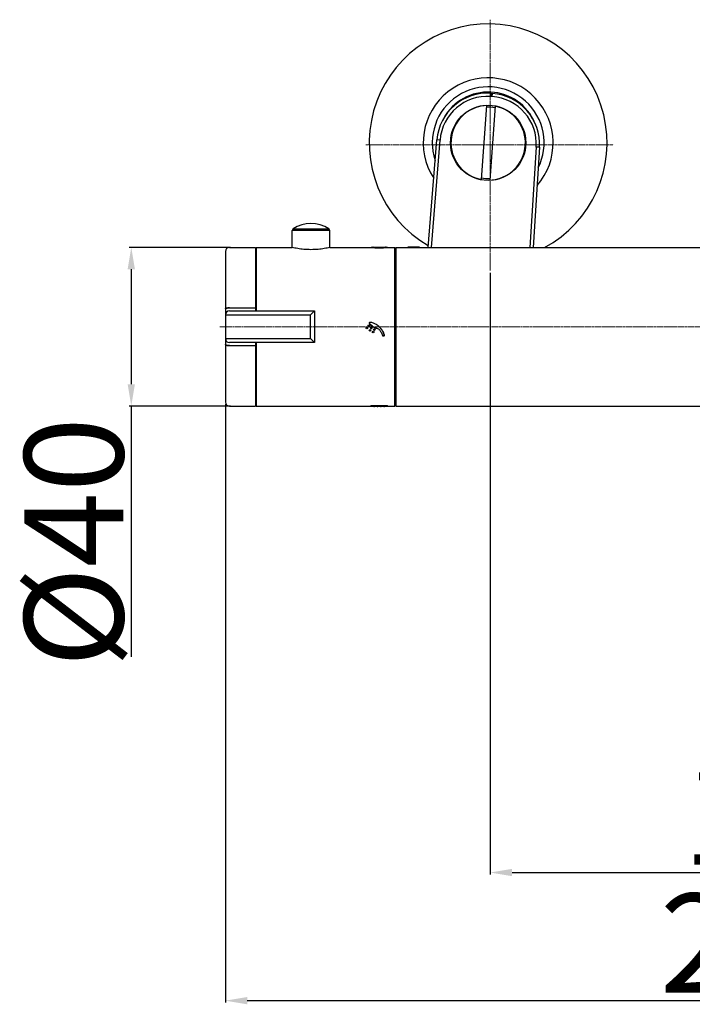
# Model space of a CAD drawing. Extents: x 9792 to 13225, y 467 to 3257.
# Drawn here: x 9792 to 9961, y 2313 to 2562 of the extents above; entities that cross this region are included whole.
import ezdxf

# ---------------------------------------------------------------- set-up
doc = ezdxf.new("R2010")
doc.units = 0
doc.header["$LTSCALE"] = 0.64311
doc.linetypes.add('CENTER', pattern=[0.6, 0.375, -0.075, 0.075, -0.075])
doc.layers.get('0').update_dxf_attribs({"linetype": 'CONTINUOUS'})
doc.layers.get('Defpoints').update_dxf_attribs({"linetype": 'CONTINUOUS'})
doc.layers.add('02___PRT_ALL_AXES', color=7, linetype='CONTINUOUS')
doc.layers.add('03___PRT_ALL_CURVES', color=7, linetype='CONTINUOUS')
doc.styles.add('宋体-5.0-SH', font='txt', dxfattribs={"height": 5})
doc.dimstyles.new('bigSTANDARD', dxfattribs={"dimtxt": 5, "dimasz": 5.5, "dimexe": 0.5, "dimexo": 0.5, "dimgap": 2, "dimtad": 1, "dimdec": 1, "dimzin": 9, "dimdsep": 46, "dimtxsty": '宋体-5.0-SH', "dimcen": 0.01, "dimclrd": 3, "dimclre": 3, "dimclrt": 3, "dimadec": 0, "dimazin": 2, "dimtp": 0.01, "dimtm": 0.01, "dimtfac": 1, "dimtdec": 1, "dimtofl": 0, "dimtmove": 0, "dimatfit": 3, "dimldrblk": 'DOTSMALL', "dimfxl": 0, "dimtolj": 1, "dimtzin": 4, "dimarcsym": 0})

# ---------------------------------------------------------------- blocks, each defined once
blk = doc.blocks.new('*D56')
at = {"color": 3, "lineweight": -2}
for p, q in [((9843.42, 2464.69), (9843.42, 2313.73)), ((10119.42, 2464.69), (10119.42, 2313.73)), ((9848.92, 2314.23), (10113.92, 2314.23))]:
    blk.add_line(p, q, dxfattribs=at)
at = {"color": 3}
for points in [[(9848.92, 2315.14), (9848.92, 2313.31), (9843.42, 2314.23)], [(10113.92, 2315.14), (10113.92, 2313.31), (10119.42, 2314.23)]]:
    blk.add_solid(points, dxfattribs=at)
at = {"layer": 'Defpoints', "color": 0}
for p in [(9843.42, 2465.19), (10119.42, 2465.19), (10119.42, 2314.23)]:
    blk.add_point(p, dxfattribs=at)
at = {"color": 3, "insert": (9981.42, 2328.73), "char_height": 5, "attachment_point": 5, "style": '宋体-5.0-SH'}
blk.add_mtext('\\A1;{\\H5x;276}', dxfattribs=at)
blk = doc.blocks.new('_DotSmall')
at = {"color": 0, "linetype": 'ByBlock', "const_width": 0.5}
blk.add_lwpolyline([(-0.0625, 0, 1), (0.0625, 0, 1)], format="xyb", close=True, dxfattribs=at)
blk = doc.blocks.new('*D57')
at = {"color": 3, "lineweight": -2}
for p, q in [((9910.25, 2497.82), (9910.25, 2346.04)), ((10064.11, 2497.82), (10064.11, 2346.04)), ((9915.75, 2346.54), (10058.61, 2346.54))]:
    blk.add_line(p, q, dxfattribs=at)
at = {"color": 3}
for points in [[(9915.75, 2347.46), (9915.75, 2345.63), (9910.25, 2346.54)], [(10058.61, 2347.46), (10058.61, 2345.63), (10064.11, 2346.54)]]:
    blk.add_solid(points, dxfattribs=at)
at = {"layer": 'Defpoints', "color": 0}
for p in [(9910.25, 2498.32), (10064.11, 2498.32), (10064.11, 2346.54)]:
    blk.add_point(p, dxfattribs=at)
at = {"color": 3, "insert": (9987.18, 2361.04), "char_height": 5, "attachment_point": 5, "style": '宋体-5.0-SH'}
blk.add_mtext('\\A1;{\\H5x;150}', dxfattribs=at)
blk = doc.blocks.new('*D58')
at = {"color": 3, "lineweight": -2}
for p, q in [((9844.73, 2504.19), (9819.17, 2504.19)), ((9819.67, 2498.69), (9819.67, 2469.69)), ((9844.73, 2464.19), (9819.17, 2464.19)), ((9819.67, 2464.19), (9819.67, 2400.94))]:
    blk.add_line(p, q, dxfattribs=at)
at = {"color": 3}
for points in [[(9818.76, 2498.69), (9820.59, 2498.69), (9819.67, 2504.19)], [(9818.76, 2469.69), (9820.59, 2469.69), (9819.67, 2464.19)]]:
    blk.add_solid(points, dxfattribs=at)
at = {"layer": 'Defpoints', "color": 0}
for p in [(9845.23, 2504.19), (9819.67, 2464.19), (9845.23, 2464.19)]:
    blk.add_point(p, dxfattribs=at)
at = {"color": 3, "insert": (9805.17, 2429.81), "char_height": 5, "attachment_point": 5, "rotation": 90, "style": '宋体-5.0-SH'}
blk.add_mtext('\\A1;{\\H5x;%%C40}', dxfattribs=at)

msp = doc.modelspace()

# ---------------------------------------------------------------- linework, layer by layer
at = {"color": 1, "linetype": 'CENTER', "lineweight": 15, "ltscale": 2}
for p, q in [((9910.25, 2561.62), (9910.25, 2498.32)), ((9878.88, 2530.05), (9941.31, 2530.05)), ((9842.06, 2484.19), (10121.15, 2484.19))]:
    msp.add_line(p, q, dxfattribs=at)
at = {"color": 9, "linetype": 'Continuous'}
for p, q in [((9910.45, 2543.05), (9910.39, 2542.25)), ((9910.74, 2542.23), (9910.8, 2543.03)), ((9910.74, 2542.23), (9910.39, 2542.25)), ((9897.58, 2531.24), (9896.78, 2531.31)), ((9921.86, 2529.51), (9920.28, 2504.19)), ((9922.66, 2529.46), (9921.86, 2529.51)), ((9869.77, 2508.42), (9860.27, 2508.42)), ((9860.5, 2508.84), (9869.54, 2508.84)), ((9844.42, 2488.95), (9851.02, 2488.95)), ((9843.42, 2487.19), (9864.92, 2487.19)), ((9864.92, 2481.19), (9864.92, 2487.19)), ((9843.42, 2481.19), (9864.92, 2481.19)), ((9844.42, 2479.43), (9851.02, 2479.43))]:
    msp.add_line(p, q, dxfattribs=at)
at = {"color": 7, "linetype": 'Continuous'}
for p, q in [((9910.45, 2543.05), (9910.8, 2543.03)), ((9909.3, 2539.96), (9907.97, 2521.34)), ((9911.5, 2539.8), (9910.17, 2521.18)), ((9894.6, 2504.19), (9896.78, 2531.31)), ((9895.41, 2504.19), (9897.58, 2531.24)), ((9922.66, 2529.46), (9921.08, 2504.19)), ((9860.27, 2504.19), (9860.27, 2508.42)), ((9869.77, 2504.19), (9869.77, 2508.42)), ((9843.42, 2503.19), (9843.42, 2465.19)), ((9844.42, 2504.19), (9851.02, 2504.19)), ((9851.02, 2504.19), (9851.02, 2488.19)), ((9851.22, 2504.19), (9851.22, 2488.19)), ((9851.22, 2504.19), (9860.27, 2504.19)), ((9869.77, 2504.19), (9880.22, 2504.19)), ((9869.77, 2504.19), (9880.25, 2504.19)), ((9880.22, 2504.19), (9880.22, 2504.29)), ((9880.22, 2504.19), (9880.28, 2504.18)), ((9880.66, 2504.29), (9880.65, 2504.29)), ((9880.65, 2504.29), (9880.72, 2504.28)), ((9880.71, 2504.29), (9880.66, 2504.29)), ((9883.6, 2504.28), (9883.57, 2504.27)), ((9883.72, 2504.28), (9883.74, 2504.29)), ((9883.79, 2504.29), (9883.73, 2504.29)), ((9883.74, 2504.29), (9883.79, 2504.29)), ((9884.22, 2504.29), (9884.16, 2504.28)), ((9884.16, 2504.18), (9884.22, 2504.19)), ((9884.19, 2504.19), (9886.22, 2504.19)), ((9884.22, 2504.19), (9884.22, 2504.29)), ((9884.22, 2504.19), (9886.22, 2504.19)), ((9886.22, 2464.19), (9886.22, 2504.19)), ((9886.42, 2504.19), (9886.42, 2464.19)), ((9886.42, 2504.19), (9965.42, 2504.19)), ((9886.42, 2504.19), (9965.42, 2504.19)), ((9844.42, 2488.19), (9865.92, 2488.19)), ((9865.92, 2488.19), (9864.92, 2487.19)), ((9865.92, 2488.19), (9865.92, 2480.19)), ((9879.88, 2484.83), (9879.83, 2484.91)), ((9879.98, 2484.73), (9879.88, 2484.83)), ((9880.72, 2484.2), (9880.43, 2484.39)), ((9880.43, 2484.39), (9880.74, 2484.19)), ((9864.92, 2481.19), (9865.92, 2480.19)), ((9865.92, 2480.19), (9844.42, 2480.19)), ((9851.02, 2480.19), (9851.02, 2464.19)), ((9851.22, 2480.19), (9851.22, 2464.19)), ((9844.42, 2464.19), (9851.02, 2464.19)), ((9851.22, 2464.19), (9880.1, 2464.19)), ((9880.1, 2464.16), (9880.1, 2464.26)), ((9880.11, 2464.15), (9880.1, 2464.16)), ((9880.22, 2464.29), (9880.13, 2464.28)), ((9880.22, 2464.29), (9880.22, 2464.19)), ((9880.22, 2464.29), (9884.22, 2464.29)), ((9884.22, 2464.19), (9880.22, 2464.19)), ((9884.22, 2464.14), (9880.22, 2464.14)), ((9881.01, 2464.11), (9880.87, 2464.11)), ((9881.87, 2464.11), (9881.73, 2464.11)), ((9882.72, 2464.11), (9882.58, 2464.11)), ((9883.57, 2464.11), (9883.43, 2464.11)), ((9884.22, 2464.29), (9884.22, 2464.19)), ((9884.31, 2464.28), (9884.22, 2464.29)), ((9884.33, 2464.15), (9884.22, 2464.14)), ((9884.33, 2464.17), (9884.34, 2464.16)), ((9884.34, 2464.16), (9884.33, 2464.15)), ((9884.34, 2464.16), (9884.34, 2464.26)), ((9884.34, 2464.19), (9886.22, 2464.19)), ((9886.42, 2464.19), (9965.42, 2464.19))]:
    msp.add_line(p, q, dxfattribs=at)
for centre, radius in [((9909.73, 2530.57), 9.5), ((9879.12, 2483.88), 0.2), ((9879.12, 2483.88), 0.2), ((9879.62, 2484.43), 0.2), ((9879.62, 2484.43), 0.2), ((9879.9, 2483.27), 0.2), ((9879.9, 2483.27), 0.2), ((9880.25, 2483.88), 0.2), ((9880.25, 2483.88), 0.2), ((9881.01, 2483.48), 0.2), ((9881.01, 2483.48), 0.2), ((9880.7, 2482.85), 0.2), ((9880.7, 2482.85), 0.2)]:
    msp.add_circle(centre, radius, dxfattribs=at)
for centre, radius, start, end in [((9909.73, 2530.57), 30, 298.2634, 239.7638), ((9909.54, 2530.28), 12.8, 85.9129, 175.4129), ((9909.89, 2530.26), 12.8, 356.4129, 85.9129), ((9909.73, 2530.57), 9.4, 92.6332, 259.1927), ((9909.73, 2530.57), 9, 78.8701, 92.9558), ((9909.73, 2530.57), 9.4, 272.6332, 79.1927), ((9909.73, 2530.57), 9, 258.8701, 272.9558), ((9860.77, 2508.42), 0.5, 123.1558, 180), ((9865.02, 2501.92), 8.27, 56.8442, 123.1558), ((9869.27, 2508.42), 0.5, 0, 56.8442), ((9844.42, 2503.19), 1, 90, 180), ((9882.23, 2524.43), 20.24, 264.3193, 265.3986), ((9882.2, 2523.92), 19.83, 264.4475, 265.3612), ((9882.23, 2524.43), 20.24, 265.3856, 266.9368), ((9882.28, 2524.85), 20.77, 265.3577, 265.5139), ((9882.24, 2524.37), 20.28, 265.5115, 266.8963), ((9882.21, 2524.31), 20.09, 265.7037, 266.1621), ((9882.17, 2523.6), 19.37, 265.7195, 266.1251), ((9882.24, 2524.68), 20.45, 266.1282, 267.5903), ((9882.25, 2524.84), 20.62, 266.1553, 266.6094), ((9882.22, 2524.31), 20.08, 266.6082, 267.1133), ((9882.23, 2524.31), 20.22, 266.9125, 268.8785), ((9882.23, 2524.4), 20.21, 266.942, 268.9172), ((9882.23, 2524.56), 20.33, 267.6067, 269.1483), ((9882.21, 2523.64), 19.55, 268.8962, 269.3867), ((9882.22, 2524.36), 20.17, 268.9342, 270.6185), ((9882.21, 2523.71), 19.48, 269.1605, 269.3892), ((9882.22, 2524.41), 20.18, 269.3845, 270.839), ((9882.22, 2524.16), 20.07, 269.3776, 271.0437), ((9882.23, 2523.81), 19.62, 270.6098, 271.0729), ((9882.22, 2524.45), 20.23, 270.8508, 272.3989), ((9882.21, 2524.2), 20.11, 271.0611, 273.0512), ((9882.21, 2524.52), 20.33, 271.0903, 273.0533), ((9882.21, 2524.51), 20.28, 272.4052, 273.8753), ((9882.21, 2524.41), 20.18, 272.888, 273.3944), ((9882.21, 2524.23), 20.14, 273.0567, 274.6184), ((9882.2, 2524.64), 20.45, 273.0718, 274.6084), ((9882.18, 2524.97), 20.75, 273.3958, 273.8409), ((9882.28, 2523.47), 19.24, 273.8706, 274.2807), ((9882.34, 2522.79), 18.55, 273.9046, 274.3101), ((9882.25, 2523.84), 19.75, 274.6019, 275.5449), ((9882.24, 2524.13), 19.94, 274.6021, 275.521), ((9844.42, 2487.19), 1, 90, 180), ((9878.81, 2480.66), 4.91, 45.9315, 49.5376), ((9878.6, 2480.46), 5.19, 41.2137, 45.8563), ((9878.13, 2480.05), 5.82, 37.0243, 41.1871), ((9844.42, 2481.19), 1, 180, 270), ((9879.59, 2481.11), 4.02, 17.1505, 21.3821), ((9844.42, 2465.19), 1, 180, 270)]:
    msp.add_arc(centre, radius, start, end, dxfattribs=at)
at = {"color": 9, "linetype": 'Continuous'}
for centre, radius, start, end in [((9909.73, 2530.57), 16.39, 318.8037, 212.9894), ((9909.73, 2530.57), 14.12, 333.3019, 198.2561), ((9909.73, 2530.57), 12.81, 22.9585, 151.0855), ((9909.54, 2530.28), 12, 85.9129, 175.4129), ((9909.89, 2530.26), 12, 356.4129, 85.9129)]:
    msp.add_arc(centre, radius, start, end, dxfattribs=at)
at = {"color": 7, "linetype": 'Continuous'}
for points, start_tangent, end_tangent in [([(9869.77, 2504.19), (9868.38, 2503.91), (9866.84, 2503.7), (9865.02, 2503.62), (9863.2, 2503.7), (9861.66, 2503.91), (9860.27, 2504.19)], (-0.972862, -0.231388), (-0.972864, 0.231376)), ([(9880.22, 2504.29), (9880.22, 2504.29)], (-0.994681, 0.103006), (-0.994681, 0.103006)), ([(9882.44, 2504.28), (9882.43, 2504.28), (9882.42, 2504.28), (9882.4, 2504.28), (9882.37, 2504.29), (9882.3, 2504.29), (9882.22, 2504.29), (9882.14, 2504.29), (9882.07, 2504.29), (9882.04, 2504.28), (9882.02, 2504.28), (9882.01, 2504.28), (9882.01, 2504.28)], (0, 1), (0, -1)), ([(9879.76, 2485.11), (9879.8, 2485.26), (9879.94, 2485.33), (9880.27, 2485.32), (9881.05, 2485.03)], (-0.027778, 0.999614), (0.889915, -0.456126)), ([(9879.78, 2485.23), (9879.77, 2485.21), (9879.76, 2485.18), (9879.76, 2485.16), (9879.76, 2485.14), (9879.76, 2485.13), (9879.76, 2485.11)], (-0.437584, -0.899178), (0.027778, -0.999614)), ([(9879.83, 2484.91), (9879.76, 2485.11)], (-0.535598, 0.844473), (-0.027778, 0.999614)), ([(9879.76, 2485.11), (9879.77, 2485.05), (9879.79, 2484.99), (9879.81, 2484.93), (9879.83, 2484.91)], (0.027778, -0.999614), (0.536308, -0.844022)), ([(9881.99, 2484.4), (9881.97, 2484.42), (9881.73, 2484.61), (9881.49, 2484.77), (9881.27, 2484.91), (9881.06, 2485.03), (9880.86, 2485.12), (9880.67, 2485.2), (9880.49, 2485.26), (9880.41, 2485.28), (9880.32, 2485.31), (9880.24, 2485.32), (9880.16, 2485.34), (9880.08, 2485.34), (9880.01, 2485.34), (9879.94, 2485.33), (9879.88, 2485.31), (9879.85, 2485.3), (9879.82, 2485.28), (9879.81, 2485.27), (9879.8, 2485.26), (9879.79, 2485.25), (9879.78, 2485.23), (9879.78, 2485.23)], (-0.760745, 0.64905), (-0.437584, -0.899178)), ([(9879.83, 2484.91), (9879.85, 2484.87), (9879.9, 2484.81), (9879.95, 2484.76), (9879.98, 2484.73)], (0.536308, -0.844022), (0.733198, -0.680015)), ([(9880.43, 2484.39), (9880, 2484.72), (9879.98, 2484.73)], (-0.83355, 0.552444), (-0.733085, 0.680138)), ([(9879.98, 2484.73), (9880.01, 2484.7), (9880.07, 2484.65), (9880.14, 2484.6), (9880.16, 2484.58)], (0.733198, -0.680015), (0.79278, -0.609507)), ([(9880.16, 2484.58), (9880.21, 2484.54), (9880.37, 2484.43), (9880.43, 2484.39)], (0.79278, -0.609507), (0.833733, -0.552168)), ([(9881.03, 2484.01), (9880.72, 2484.2)], (-0.877951, 0.478751), (-0.837488, 0.546456)), ([(9880.74, 2484.19), (9880.92, 2484.07), (9881.03, 2484.01)], (0.838703, -0.544589), (0.877548, -0.479489)), ([(9881.37, 2483.86), (9881.32, 2483.88), (9881.03, 2484.01)], (-0.945006, 0.327054), (-0.877951, 0.478751)), ([(9881.03, 2484.01), (9881.1, 2483.97), (9881.19, 2483.93), (9881.28, 2483.89), (9881.37, 2483.86), (9881.46, 2483.83), (9881.55, 2483.8)], (0.877548, -0.479489), (0.959593, -0.281392)), ([(9881.05, 2485.03), (9881.43, 2484.81), (9881.5, 2484.77)], (0.889915, -0.456126), (0.833864, -0.551971)), ([(9882.36, 2483.32), (9882.3, 2483.4), (9882.1, 2483.58), (9881.37, 2483.86)], (-0.65058, 0.759437), (-0.945006, 0.327054)), ([(9881.5, 2484.77), (9882.22, 2484.19), (9882.74, 2483.6), (9882.78, 2483.56)], (0.833864, -0.551971), (0.602277, -0.798287)), ([(9881.55, 2483.8), (9881.64, 2483.78), (9881.8, 2483.72), (9881.96, 2483.66), (9882.09, 2483.58), (9882.21, 2483.48), (9882.31, 2483.38), (9882.4, 2483.28), (9882.48, 2483.18), (9882.55, 2483.08), (9882.62, 2482.98), (9882.73, 2482.79), (9882.83, 2482.61), (9882.91, 2482.44), (9882.95, 2482.36), (9882.98, 2482.29), (9883.01, 2482.21), (9883.04, 2482.14), (9883.07, 2482.07), (9883.08, 2482.04), (9883.1, 2482), (9883.11, 2481.97), (9883.12, 2481.95), (9883.12, 2481.94), (9883.13, 2481.92), (9883.13, 2481.9), (9883.14, 2481.89), (9883.15, 2481.87), (9883.16, 2481.86), (9883.16, 2481.84), (9883.17, 2481.83), (9883.18, 2481.82), (9883.2, 2481.81), (9883.21, 2481.8), (9883.24, 2481.79), (9883.27, 2481.78), (9883.3, 2481.78), (9883.32, 2481.77), (9883.35, 2481.78), (9883.38, 2481.78), (9883.4, 2481.79), (9883.41, 2481.8), (9883.43, 2481.81), (9883.44, 2481.82), (9883.44, 2481.82), (9883.46, 2481.85), (9883.47, 2481.87), (9883.48, 2481.89), (9883.49, 2481.92)], (0.959593, -0.281392), (0.243687, 0.969854)), ([(9883.5, 2482.04), (9883.5, 2481.96), (9883.41, 2481.8), (9883.27, 2481.78), (9883.18, 2481.83), (9883.13, 2481.92), (9882.76, 2482.74), (9882.36, 2483.32)], (0.086543, -0.996248), (-0.65058, 0.759437)), ([(9882.78, 2483.56), (9883.21, 2482.87), (9883.47, 2482.19), (9883.5, 2482.04)], (0.602277, -0.798287), (0.086543, -0.996248)), ([(9883.02, 2483.21), (9882.97, 2483.28), (9882.82, 2483.49), (9882.78, 2483.56)], (-0.53233, 0.846537), (-0.602073, 0.798441)), ([(9883.2, 2482.88), (9883.1, 2483.07), (9883.02, 2483.21)], (-0.447555, 0.894257), (-0.53233, 0.846537)), ([(9883.34, 2482.58), (9883.29, 2482.69), (9883.21, 2482.88), (9883.2, 2482.88)], (-0.364957, 0.931024), (-0.447555, 0.894257)), ([(9883.5, 2482.04), (9883.47, 2482.19), (9883.44, 2482.3)], (-0.086543, 0.996248), (-0.295882, 0.955224)), ([(9883.49, 2481.92), (9883.49, 2481.92), (9883.5, 2481.98), (9883.5, 2482.04)], (0.243687, 0.969854), (-0.086543, 0.996248)), ([(9880.13, 2464.28), (9880.11, 2464.27), (9880.1, 2464.26)], (-0.977115, -0.212714), (-0.000338, -1)), ([(9880.1, 2464.16), (9880.11, 2464.17), (9880.13, 2464.18), (9880.17, 2464.18), (9880.22, 2464.19)], (0.000152, 1), (0.995496, 0.094808)), ([(9880.22, 2464.14), (9880.19, 2464.14), (9880.11, 2464.15)], (-0.997668, 0.068247), (-0.960628, 0.277836)), ([(9884.22, 2464.19), (9884.25, 2464.19), (9884.33, 2464.17)], (0.995496, -0.094808), (0.950676, -0.310186)), ([(9884.34, 2464.26), (9884.33, 2464.27), (9884.31, 2464.28)], (0.000676, 1), (-0.976781, 0.21424))]:
    msp.add_spline(points, degree=3, dxfattribs=dict(at, start_tangent=start_tangent, end_tangent=end_tangent))
for points in [[(9889.42, 2504.29), (9889.45, 2504.29), (9889.53, 2504.28), (9889.67, 2504.27), (9889.86, 2504.26), (9890.08, 2504.25), (9890.34, 2504.24), (9890.62, 2504.24), (9890.91, 2504.23), (9891.2, 2504.24), (9891.48, 2504.24), (9891.74, 2504.25), (9891.97, 2504.26), (9892.16, 2504.27), (9892.3, 2504.28), (9892.39, 2504.29), (9892.42, 2504.29)], [(9892.42, 2504.29), (9892.39, 2504.29), (9892.31, 2504.28), (9892.17, 2504.27), (9891.98, 2504.26), (9891.76, 2504.25), (9891.5, 2504.24), (9891.22, 2504.24), (9890.93, 2504.23), (9890.64, 2504.24), (9890.36, 2504.24), (9890.1, 2504.25), (9889.88, 2504.26), (9889.68, 2504.27), (9889.54, 2504.28), (9889.45, 2504.29), (9889.42, 2504.29)], [(9892.42, 2504.19), (9892.39, 2504.19), (9892.31, 2504.18), (9892.17, 2504.17), (9891.98, 2504.16), (9891.76, 2504.15), (9891.5, 2504.14), (9891.22, 2504.14), (9890.93, 2504.13), (9890.64, 2504.14), (9890.36, 2504.14), (9890.1, 2504.15), (9889.88, 2504.16), (9889.68, 2504.17), (9889.54, 2504.18), (9889.45, 2504.19), (9889.42, 2504.19)]]:
    msp.add_spline(points, degree=3, dxfattribs=at)
at = {"color": 9, "linetype": 'Continuous'}
for points, start_tangent, end_tangent in [([(9843.42, 2488.71), (9843.42, 2488.74), (9843.44, 2488.76), (9843.46, 2488.78), (9843.5, 2488.8), (9843.59, 2488.85), (9843.71, 2488.88), (9843.86, 2488.91), (9844.04, 2488.93), (9844.22, 2488.95), (9844.42, 2488.95)], (0, 1), (1, 0)), ([(9844.42, 2488.95), (9844.04, 2488.93), (9843.71, 2488.88), (9843.59, 2488.85), (9843.5, 2488.8), (9843.42, 2488.71)], (-1, 0), (0, -1)), ([(9843.42, 2479.67), (9843.42, 2479.64), (9843.44, 2479.62), (9843.46, 2479.6), (9843.5, 2479.57), (9843.59, 2479.53), (9843.71, 2479.5), (9843.86, 2479.47), (9844.04, 2479.45), (9844.22, 2479.43), (9844.42, 2479.43)], (0, -1), (1, 0)), ([(9844.42, 2479.43), (9844.04, 2479.45), (9843.71, 2479.5), (9843.59, 2479.53), (9843.5, 2479.57), (9843.42, 2479.67)], (-1, 0), (0, 1))]:
    msp.add_spline(points, degree=3, dxfattribs=dict(at, start_tangent=start_tangent, end_tangent=end_tangent))
at = {"layer": '02___PRT_ALL_AXES', "color": 7, "linetype": 'Continuous'}
for p, q in [((9844.42, 2504.19), (9851.02, 2504.19)), ((9851.22, 2504.19), (9860.27, 2504.19)), ((9844.42, 2464.19), (9851.02, 2464.19)), ((9851.22, 2464.19), (9880.1, 2464.19)), ((9884.34, 2464.19), (9886.22, 2464.19)), ((9886.42, 2464.19), (9965.42, 2464.19))]:
    msp.add_line(p, q, dxfattribs=at)
at = {"layer": '03___PRT_ALL_CURVES', "color": 40, "linetype": 'Continuous'}
for p, q in [((9884.22, 2464.19), (9880.22, 2464.19)), ((9880.22, 2464.14), (9884.22, 2464.14)), ((9880.87, 2464.1), (9880.87, 2464.11)), ((9880.87, 2464.11), (9881.01, 2464.11)), ((9881.73, 2464.1), (9881.73, 2464.11)), ((9881.73, 2464.11), (9881.87, 2464.11)), ((9882.58, 2464.1), (9882.58, 2464.11)), ((9882.58, 2464.11), (9882.72, 2464.11)), ((9883.43, 2464.1), (9883.43, 2464.11)), ((9883.43, 2464.11), (9883.57, 2464.11)), ((9884.22, 2464.14), (9884.33, 2464.15))]:
    msp.add_line(p, q, dxfattribs=at)
for points, start_tangent, end_tangent in [([(9880.22, 2464.19), (9880.2, 2464.19), (9880.18, 2464.19), (9880.17, 2464.18), (9880.15, 2464.18), (9880.13, 2464.18), (9880.11, 2464.17), (9880.1, 2464.16)], (-0.995496, -0.094808), (-0.017237, -0.999851)), ([(9884.34, 2464.16), (9884.33, 2464.17), (9884.31, 2464.18), (9884.29, 2464.18), (9884.27, 2464.18), (9884.26, 2464.19), (9884.24, 2464.19), (9884.22, 2464.19)], (-0.017338, 0.99985), (-0.995496, 0.094808))]:
    msp.add_spline(points, degree=3, dxfattribs=dict(at, start_tangent=start_tangent, end_tangent=end_tangent))

# ---------------------------------------------------------------- dimensions: what is measured, and where the dimension line sits
dim = msp.add_linear_dim(base=(9819.67, 2464.19), p1=(9845.23, 2504.19), p2=(9845.23, 2464.19), angle=90, text='{\\H5x;%%C<>}', dimstyle='bigSTANDARD')
dim.commit()
dim.dimension.update_dxf_attribs({"geometry": '*D58', "text_midpoint": (9805.17, 2429.81)})
for base, p1, p2, text, picture, middle in [((10064.11, 2346.54), (9910.25, 2498.32), (10064.11, 2498.32), '{\\H5x;150}', '*D57', (9987.18, 2346.54)), ((10119.42, 2314.23), (9843.42, 2465.19), (10119.42, 2465.19), '{\\H5x;<>}', '*D56', (9981.42, 2314.23))]:
    dim = msp.add_linear_dim(base=base, p1=p1, p2=p2, text=text, dimstyle='bigSTANDARD')
    dim.commit()
    dim.dimension.update_dxf_attribs({"geometry": picture, "text_midpoint": middle, "dimtype": 160})

doc.saveas('drawing.dxf')
